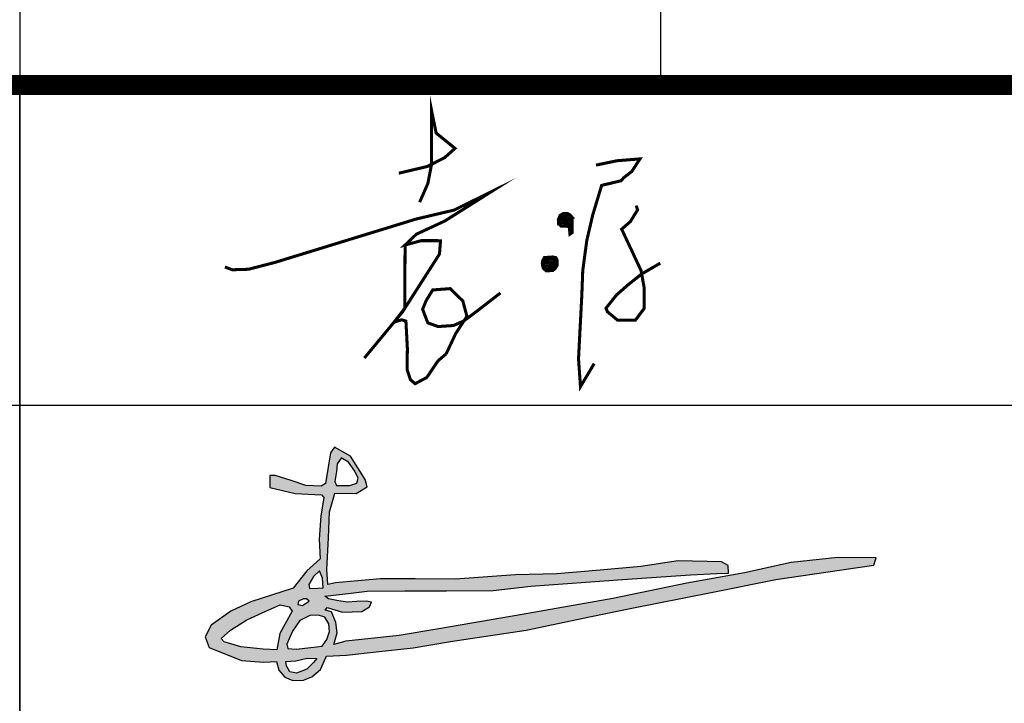
# Model space of a CAD drawing. Extents: x -6996706 to 419431, y -2578779 to 4918159.
# Drawn here: x -100292 to -97834, y 183127 to 184835 of the extents above; entities that cross this region are included whole.
import ezdxf
from ezdxf.enums import TextEntityAlignment as Align

# ---------------------------------------------------------------- set-up
doc = ezdxf.new("R2010")
doc.units = 0
doc.header["$LTSCALE"] = 1000
doc.header["$MEASUREMENT"] = 0
doc.layers.add('D_T_Unprt（不打印层）', color=140, linetype='Continuous', plot=False)
for name, color, linetype in [('F_SYMB_FIGU(图框)', 7, 'Continuous'), ('F_TEXT_FIGU(图框文字)', 2, 'Continuous'), ('图框', 7, 'Continuous'), ('电签', 51, 'Continuous')]:
    doc.layers.add(name, color=color, linetype=linetype)
doc.styles.add('宋体', font='SimSun.ttf', dxfattribs={"width": 0.8})

# ---------------------------------------------------------------- blocks, each defined once
blk = doc.blocks.new('A1-INFO-信息栏')
at = {"layer": 'F_SYMB_FIGU(图框)'}
for p, q in [((-2700, 23500), (-2700, 19700)), ((-1100, 23500), (-1100, 19700)), ((-2700, 19700), (-2700, 14100)), ((-8000, 18900), (0, 18900))]:
    blk.add_line(p, q, dxfattribs=at)
at = {"layer": 'F_SYMB_FIGU(图框)', "const_width": 50}
blk.add_lwpolyline([(-8000, 19700), (0, 19700)], dxfattribs=at)
blk = doc.blocks.new('CAPOL_FRAM_A1')
at = {"xscale": 0.01, "yscale": 0.01, "zscale": 0.01}
blk.add_blockref('A1-INFO-信息栏', (831, 10), dxfattribs=at)
at = {"layer": 'F_TEXT_FIGU(图框文字)', "style": '宋体', "width": 0.8}
for tag, p in [('电气', (7.5, 546.5)), ('弱电', (12.5, 546.5)), ('总图', (17.5, 546.5)), ('给排水', (17.5, 446.5)), ('建筑', (7.5, 446.5)), ('结构', (12.5, 446.5)), ('暖通', (22.5, 446.5))]:
    blk.add_attdef(tag, text='', height=2.4, rotation=90, dxfattribs=at).set_placement(p, align=Align.MIDDLE_CENTER)
for tag, height, p in [('审定', 2.4, (791, 203)), ('审核', 2.4, (791, 195)), ('项目负责', 2.4, (791, 187)), ('专业负责', 2.4, (791, 179)), ('校对', 2.4, (791, 171)), ('设计', 2.4, (791, 163)), ('绘图', 2.4, (791, 155)), ('建设单位', 3.5, (791, 142)), ('工程名称', 3.5, (791, 128)), ('子项名称', 3.5, (791, 114)), ('人防图号', 3, (814.5, 69.5)), ('子项号', 3, (765.5, 69.5)), ('图号', 3, (789, 69.5)), ('图别', 3, (765.5, 59)), ('版号', 3, (789, 59)), ('日期', 3, (814.5, 59)), ('工程编号', 3, (789, 53.5)), ('比例', 3, (822, 53.5))]:
    blk.add_attdef(tag, text='', height=height, dxfattribs=at).set_placement(p, align=Align.MIDDLE_CENTER)
for tag, height, flags, p in [('图纸名称', 3.5, 8, (791, 91)), ('图幅', 3, 1, (841, 0))]:
    blk.add_attdef(tag, text='', height=height, dxfattribs=dict(at, flags=flags)).set_placement(p, align=Align.MIDDLE_CENTER)
blk = doc.blocks.new('yuanyuan')
at = {"color": 4, "lineweight": -3, "const_width": 300}
for points in [[(538474148, 2571610870), (538476956, 2571611533), (538478669, 2571612406), (538479689, 2571613317), (538477828, 2571614826), (538477368, 2571617095), (538477368, 2571617095), (538477368, 2571617095), (538477375, 2571611746), (538477007, 2571609848), (538476201, 2571608010)], [(538493582, 2571611667), (538495647, 2571612098), (538497918, 2571612279), (538497100, 2571611032), (538496305, 2571610419), (538496056, 2571610124), (538495194, 2571609920), (538494140, 2571609671), (538493261, 2571606762), (538492677, 2571604251), (538492274, 2571601252), (538492190, 2571598969), (538492013, 2571595548), (538491859, 2571592561), (538492013, 2571590390), (538492049, 2571589821), (538493401, 2571592098)], [(538457007, 2571601624), (538457734, 2571601349), (538459338, 2571601399), (538461944, 2571602075), (538475851, 2571606349), (538479606, 2571607235), (538483217, 2571609020), (538478693, 2571606164), (538475876, 2571604856), (538474764, 2571603785), (538476351, 2571604218), (538477875, 2571604218), (538478259, 2571604212), (538478153, 2571602895), (538474496, 2571597173), (538470752, 2571592643)], [(538497536, 2571607677), (538497684, 2571607267), (538496977, 2571606106), (538496111, 2571605349), (538497151, 2571603135), (538498027, 2571601259), (538498332, 2571599558), (538498324, 2571597531), (538497470, 2571596385), (538495700, 2571596385), (538494714, 2571597209), (538494566, 2571597560), (538495607, 2571598870), (538496728, 2571599855), (538498085, 2571600936), (538499917, 2571602002)], [(538491013, 2571604858), (538490952, 2571605601), (538490640, 2571605648), (538490143, 2571605648), (538489899, 2571605882), (538489868, 2571606298), (538490041, 2571606704), (538490366, 2571606897), (538490802, 2571606887), (538491076, 2571606704), (538491239, 2571606491), (538491239, 2571606177), (538491239, 2571605892), (538491239, 2571605131), (538491239, 2571605019), (538491013, 2571604858)], [(538489954, 2571606501), (538490992, 2571606760), (538491239, 2571606491), (538489876, 2571606187), (538489899, 2571605882), (538491239, 2571606187), (538491239, 2571605892), (538490391, 2571605686)], [(538474764, 2571603785), (538474732, 2571597543), (538473673, 2571596177), (538474425, 2571596420), (538474847, 2571596286), (538474992, 2571593552), (538474957, 2571591530), (538475300, 2571590501), (538475758, 2571590119), (538476903, 2571590729), (538478009, 2571592369), (538478811, 2571593056)], [(538488336, 2571602232), (538489374, 2571602491), (538489621, 2571602222), (538488304, 2571601928), (538488363, 2571601616), (538489621, 2571601918), (538489621, 2571601623), (538488586, 2571601351)], [(538489309, 2571602613), (538488491, 2571602549), (538488312, 2571602204), (538488299, 2571601770), (538488427, 2571601463), (538488644, 2571601259), (538488938, 2571601259), (538489322, 2571601271), (538489558, 2571601465), (538489756, 2571601797), (538489756, 2571602280), (538489639, 2571602541), (538489309, 2571602613)], [(538478811, 2571593056), (538479749, 2571595048), (538480859, 2571596764), (538480455, 2571598278), (538479210, 2571599489), (538477486, 2571599361), (538476839, 2571598302), (538476492, 2571597457), (538477005, 2571596116), (538478016, 2571595752), (538479523, 2571595852), (538480570, 2571596317), (538481876, 2571597292), (538484162, 2571599063)]]:
    blk.add_lwpolyline(points, dxfattribs=at)
blk = doc.blocks.new('13455')
h = blk.add_hatch(color=256)
h.paths.add_polyline_path([(421552.48, 59426.14), (421551.27, 59424.24), (421550.99, 59421.87), (421550.43, 59418.66), (421550.99, 59417.32), (421555.27, 59417.36), (421557.5, 59418.06), (421557.97, 59419.69), (421556.85, 59421.92), (421554.81, 59424.8), (421552.54, 59426.24)], flags=16)
h.paths.add_polyline_path([(421545.61, 59390.04), (421543.68, 59388.22), (421542.11, 59385.65), (421542.42, 59384.35), (421544.99, 59384.5), (421546.69, 59384.61), (421546.5, 59387.69)], flags=16)
h.paths.add_polyline_path([(421534.83, 59361.04), (421537.98, 59361.21), (421541.66, 59362.07), (421544.68, 59361.99), (421543.65, 59360.63), (421541.5, 59358.52), (421538.23, 59357.2), (421536.12, 59357.65), (421534.96, 59359.55)], flags=16)
h.paths.add_polyline_path([(421540.49, 59381.04), (421538.83, 59380.34), (421538.59, 59379.29), (421540.14, 59378.94), (421541.42, 59379.76), (421542.26, 59380.29), (421541.39, 59381.1)], flags=16)
h.paths.add_polyline_path([(421542.5, 59375.74), (421539.32, 59374.09), (421536.96, 59370.68), (421535.14, 59366.56), (421535.43, 59365.15), (421538.14, 59364.97), (421542.79, 59365.5), (421546.46, 59365.92), (421547.91, 59368.03), (421548.8, 59370.56), (421548.56, 59373.03), (421547.27, 59375.21), (421545.2, 59375.79)], flags=16)
h.paths.add_polyline_path([(421534.02, 59378.91), (421535.9, 59378.44), (421536.78, 59377.15), (421532.9, 59369.97), (421531.9, 59364.73), (421527.54, 59364.97), (421520.35, 59365.73), (421515.05, 59367.26), (421514.05, 59368.32), (421517.12, 59370.97), (421522.3, 59374.32), (421528.36, 59377.09), (421532.93, 59379.17)], flags=16)
h.paths.add_polyline_path([(421529.71, 59420.14), (421529.71, 59416.69), (421537.75, 59414.83), (421546.26, 59414.36), (421546.92, 59413.5), (421545.98, 59407.47), (421545.45, 59400.19), (421545.81, 59393.81), (421541.52, 59390), (421537.1, 59384.49), (421523.54, 59380.08), (421517.16, 59377.1), (421510.85, 59372.58), (421508.93, 59368.87), (421510.26, 59365.42), (421520.61, 59361.35), (421527.76, 59360.77), (421531.85, 59360.94), (421532.52, 59358.24), (421534.51, 59356), (421537, 59354.92), (421540.45, 59355), (421543.15, 59356.08), (421545.93, 59358.45), (421547.22, 59361.31), (421547.86, 59362.74), (421554.21, 59362.99), (421563.69, 59364.04), (421575.55, 59365.35), (421587.48, 59367.4), (421611.76, 59371.05), (421632.57, 59375.4), (421645.54, 59378.05), (421670.44, 59382.99), (421691.69, 59387.21), (421712.01, 59390.24), (421722.97, 59391.87), (421723.8, 59394.16), (421711.48, 59394.27), (421696.51, 59392.68), (421681.65, 59389.39), (421663.18, 59386.1), (421639.47, 59381.13), (421610.43, 59376.09), (421583.81, 59371.48), (421571.11, 59369.28), (421553.97, 59367.51), (421550.15, 59366.41), (421551.25, 59370.13), (421550.83, 59373.49), (421549.41, 59376.84), (421547.37, 59377.42), (421548.05, 59378.26), (421552.98, 59376.79), (421559.07, 59377.05), (421561.53, 59378.52), (421562.21, 59379.94), (421560.64, 59380.3), (421557.49, 59380.15), (421554.4, 59379.99), (421551.09, 59380.56), (421548.41, 59381.03), (421547.26, 59381.93), (421555.71, 59382.92), (421560.78, 59383.52), (421572.91, 59383.57), (421586.25, 59383.63), (421601.19, 59383.69), (421613.27, 59385.08), (421642.58, 59387.2), (421656.49, 59388.21), (421664.29, 59388.77), (421672.79, 59389.14), (421676.47, 59389.25), (421676.42, 59391.73), (421674.29, 59392.95), (421660.41, 59393.21), (421648.48, 59391.36), (421635.41, 59390.23), (421621.51, 59389.02), (421608.26, 59388.69), (421589.05, 59387.35), (421576.22, 59387.43), (421564.99, 59387.47), (421550.66, 59386.15), (421548.21, 59385.68), (421547.93, 59390.48), (421548.4, 59400.56), (421548.79, 59408.88), (421550.19, 59413.75), (421550.53, 59414.89), (421557.33, 59414.79), (421560.78, 59416.87), (421560.15, 59419.23), (421555.5, 59426.69), (421550.37, 59429.63), (421549.04, 59427.77), (421547.51, 59418), (421546.14, 59417.15), (421541.17, 59417.31), (421536.51, 59418.99), (421531.37, 59420.5), (421529.71, 59420.5)])
for points in [[(421529.71, 59420.14), (421529.71, 59416.69), (421537.75, 59414.83), (421546.26, 59414.36), (421546.92, 59413.5), (421545.98, 59407.47), (421545.45, 59400.19), (421545.81, 59393.81), (421541.52, 59390), (421537.1, 59384.49), (421523.54, 59380.08), (421517.16, 59377.1), (421510.85, 59372.58), (421508.93, 59368.87), (421510.26, 59365.42), (421520.61, 59361.35), (421527.76, 59360.77), (421531.85, 59360.94), (421532.52, 59358.24), (421534.51, 59356), (421537, 59354.92), (421540.45, 59355), (421543.15, 59356.08), (421545.93, 59358.45), (421547.22, 59361.31), (421547.86, 59362.74), (421554.21, 59362.99), (421563.69, 59364.04), (421575.55, 59365.35), (421587.48, 59367.4), (421611.76, 59371.05), (421632.57, 59375.4), (421645.54, 59378.05), (421670.44, 59382.99), (421691.69, 59387.21), (421712.01, 59390.24), (421722.97, 59391.87), (421723.8, 59394.16), (421711.48, 59394.27), (421696.51, 59392.68), (421681.65, 59389.39), (421663.18, 59386.1), (421639.47, 59381.13), (421610.43, 59376.09), (421583.81, 59371.48), (421571.11, 59369.28), (421553.97, 59367.51), (421550.15, 59366.41), (421551.25, 59370.13), (421550.83, 59373.49), (421549.41, 59376.84), (421547.37, 59377.42), (421548.05, 59378.26), (421552.98, 59376.79), (421559.07, 59377.05), (421561.53, 59378.52), (421562.21, 59379.94), (421560.64, 59380.3), (421557.49, 59380.15), (421554.4, 59379.99), (421551.09, 59380.56), (421548.41, 59381.03), (421547.26, 59381.93), (421555.71, 59382.92), (421560.78, 59383.52), (421572.91, 59383.57), (421586.25, 59383.63), (421601.19, 59383.69), (421613.27, 59385.08), (421642.58, 59387.2), (421656.49, 59388.21), (421664.29, 59388.77), (421672.79, 59389.14), (421676.47, 59389.25), (421676.42, 59391.73), (421674.29, 59392.95), (421660.41, 59393.21), (421648.48, 59391.36), (421635.41, 59390.23), (421621.51, 59389.02), (421608.26, 59388.69), (421589.05, 59387.35), (421576.22, 59387.43), (421564.99, 59387.47), (421550.66, 59386.15), (421548.21, 59385.68), (421547.93, 59390.48), (421548.4, 59400.56), (421548.79, 59408.88), (421550.19, 59413.75), (421550.53, 59414.89), (421557.33, 59414.79), (421560.78, 59416.87), (421560.15, 59419.23), (421555.5, 59426.69), (421550.37, 59429.63), (421549.04, 59427.77), (421547.51, 59418), (421546.14, 59417.15), (421541.17, 59417.31), (421536.51, 59418.99), (421531.37, 59420.5), (421529.71, 59420.5)], [(421552.48, 59426.14), (421551.27, 59424.24), (421550.99, 59421.87), (421550.43, 59418.66), (421550.99, 59417.32), (421555.27, 59417.36), (421557.5, 59418.06), (421557.97, 59419.69), (421556.85, 59421.92), (421554.81, 59424.8), (421552.54, 59426.24)], [(421545.61, 59390.04), (421543.68, 59388.22), (421542.11, 59385.65), (421542.42, 59384.35), (421544.99, 59384.5), (421546.69, 59384.61), (421546.5, 59387.69), (421545.61, 59390.04)], [(421534.02, 59378.91), (421535.9, 59378.44), (421536.78, 59377.15), (421532.9, 59369.97), (421531.9, 59364.73), (421527.54, 59364.97), (421520.35, 59365.73), (421515.05, 59367.26), (421514.05, 59368.32), (421517.12, 59370.97), (421522.3, 59374.32), (421528.36, 59377.09), (421532.93, 59379.17), (421534.02, 59378.91)], [(421540.49, 59381.04), (421538.83, 59380.34), (421538.59, 59379.29), (421540.14, 59378.94), (421541.42, 59379.76), (421542.26, 59380.29), (421541.39, 59381.1), (421540.49, 59381.04)], [(421542.5, 59375.74), (421539.32, 59374.09), (421536.96, 59370.68), (421535.14, 59366.56), (421535.43, 59365.15), (421538.14, 59364.97), (421542.79, 59365.5), (421546.46, 59365.92), (421547.91, 59368.03), (421548.8, 59370.56), (421548.56, 59373.03), (421547.27, 59375.21), (421545.2, 59375.79), (421542.5, 59375.74)], [(421534.83, 59361.04), (421537.98, 59361.21), (421541.66, 59362.07), (421544.68, 59361.99), (421543.65, 59360.63), (421541.5, 59358.52), (421538.23, 59357.2), (421536.12, 59357.65), (421534.96, 59359.55), (421534.83, 59361.04)]]:
    blk.add_lwpolyline(points, close=True)
blk = doc.blocks.new('A$C6D4A5A6F')
at = {"xscale": 7.800000000000001, "yscale": 7.800000000000001, "zscale": 7.800000000000001}
blk.add_blockref('13455', (-3287079, -462800.9), dxfattribs=at)
blk = doc.blocks.new('A$C196A63FD')
at = {"layer": '图框'}
blk.add_lwpolyline([(0, 5600), (2700, 5600), (2700, 0), (0, 0)], close=True, dxfattribs=at)
at = {"layer": '电签', "lineweight": -3, "xscale": 0.02533376216888428, "yscale": 0.02533376216888428, "zscale": 0.02533376216888428}
blk.add_blockref('yuanyuan', (-13640629.4, -65143198.8), dxfattribs=at)
at = {"layer": '电签', "color": 4, "lineweight": -3}
blk.add_blockref('A$C6D4A5A6F', (-227.9, 3945), dxfattribs=at)

msp = doc.modelspace()

# ---------------------------------------------------------------- block references
at = {"layer": 'D_T_Unprt（不打印层）'}
msp.add_blockref('A$C196A63FD', (-100292.1, 179072), dxfattribs=at)
at = {"layer": '图框', "xscale": 100, "yscale": 100, "zscale": 100}
msp.add_blockref('CAPOL_FRAM_A1', (-180692.1, 163972), dxfattribs=at)

doc.saveas('drawing.dxf')
